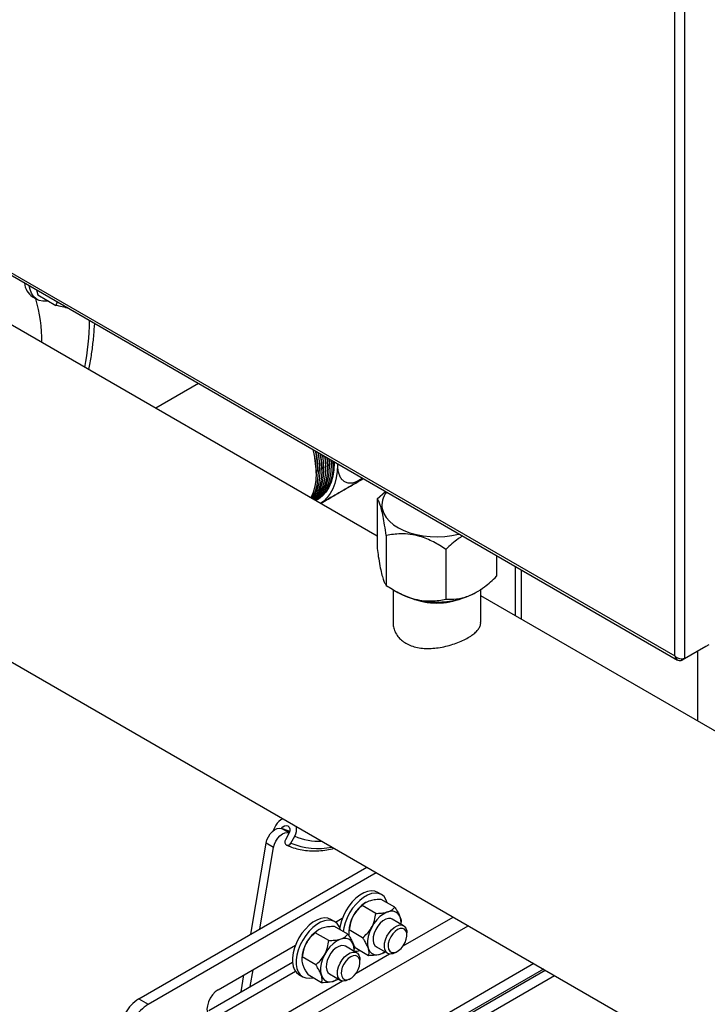
# Model space of a CAD drawing. Units: millimetres. Extents: x 60 to 6240, y 60 to 4395.
# Drawn here: x 4684 to 4943, y 2928 to 3299 of the extents above; entities that cross this region are included whole.
import ezdxf

# ---------------------------------------------------------------- set-up
doc = ezdxf.new("R2010")
doc.units = ezdxf.units.MM
doc.header["$LTSCALE"] = 15

msp = doc.modelspace()

# ---------------------------------------------------------------- linework, layer by layer
at = {"color": 7, "linetype": 'Continuous', "lineweight": 25}
for p, q in [((4930.57, 3059.4), (4930.57, 3704.14)), ((4934.39, 3058.48), (4934.39, 3705.06)), ((4513.66, 3300.08), (4930.57, 3059.4)), ((4513.67, 3299.16), (4931.64, 3057.87)), ((4688.56, 3194.73), (4690.33, 3193.71)), ((4690, 3197.36), (4690.54, 3195.45)), ((4690.54, 3195.45), (4697.33, 3191.53)), ((4818.4, 3104.6), (4664.76, 3193.29)), ((4701.81, 3190.55), (4701.59, 3190.57)), ((4751.1, 3162.1), (4734.95, 3152.77)), ((4801.03, 3133.27), (4801.07, 3131.92)), ((4801.07, 3131.51), (4801.07, 3131.92)), ((4801.77, 3132.85), (4801.77, 3132.33)), ((4801.77, 3131.92), (4801.77, 3132.33)), ((4803.43, 3131.89), (4803.43, 3131.37)), ((4803.48, 3131.86), (4803.43, 3131.37)), ((4795.41, 3128.25), (4795.41, 3128.66)), ((4796.12, 3128.66), (4796.12, 3129.07)), ((4796.82, 3129.07), (4796.82, 3129.47)), ((4797.53, 3129.47), (4797.53, 3129.88)), ((4798.24, 3129.88), (4798.24, 3130.29)), ((4798.94, 3130.29), (4798.94, 3130.7)), ((4799.65, 3130.7), (4799.65, 3131.11)), ((4800.36, 3131.11), (4800.36, 3131.51)), ((4813.07, 3126.11), (4813.25, 3126.22)), ((4818.4, 3118.63), (4821.56, 3121.42)), ((4818.4, 3118.63), (4818.4, 3099.85)), ((4821.84, 3104.78), (4821.84, 3086)), ((4844.35, 3099.57), (4844.35, 3080.79)), ((4609.77, 3098.03), (5233.68, 2737.85)), ((4863.42, 3097.25), (4863.42, 3089.44)), ((4870.39, 3093.23), (4870.39, 3074.59)), ((4872.73, 3091.88), (4872.73, 3073.23)), ((4824.39, 3084.48), (4824.39, 3071.98)), ((4824.72, 3084.19), (4826.24, 3083.32)), ((4855.58, 3083.32), (4855.87, 3083.48)), ((4857.43, 3071.98), (4857.43, 3084.53)), ((5080.03, 2953.56), (4857.43, 3082.07)), ((4942.26, 3063.02), (4933.28, 3057.84)), ((4943.37, 3063.66), (4934.39, 3058.48)), ((4939.2, 3034.86), (4939.2, 3061.25)), ((4942.26, 3063.02), (4942.26, 3063.02)), ((4933.28, 3057.84), (4933.28, 3058.24)), ((4780.29, 2995.63), (4779.09, 2993.4)), ((4785.23, 2992.77), (4782.4, 2994.41)), ((4785.24, 2992.77), (4783.82, 2990.13)), ((4785.94, 2988.91), (4787.36, 2991.55)), ((4770.81, 2954.55), (4776.58, 2988.87)), ((4774.25, 2956.54), (4779.4, 2987.24)), ((4779.4, 2987.24), (4776.58, 2988.87)), ((4728.58, 2930.17), (4814.55, 2979.8)), ((4732.12, 2928.13), (4818.09, 2977.76)), ((4820.04, 2969.49), (4818.63, 2970.31)), ((4817.88, 2962.38), (4812.79, 2965.31)), ((4814.23, 2966.55), (4814.04, 2966.44)), ((4825.06, 2964.72), (4819.97, 2967.66)), ((4828.18, 2950.11), (4847.08, 2961.02)), ((4703.02, 2871.33), (4852.74, 2957.76)), ((4802.36, 2959.28), (4800.95, 2960.1)), ((4807.39, 2954.51), (4802.3, 2957.45)), ((4802.69, 2959.07), (4805.28, 2960.57)), ((4828.35, 2957.76), (4824.11, 2960.21)), ((4827.47, 2958.68), (4827.47, 2959.06)), ((4800.21, 2952.17), (4795.11, 2955.11)), ((4796.55, 2956.34), (4796.36, 2956.23)), ((4807.68, 2955.43), (4807.68, 2955.05)), ((4812.94, 2953.24), (4807.85, 2956.18)), ((4829.6, 2954.2), (4829.6, 2955.01)), ((4758.53, 2933.58), (4787.6, 2950.36)), ((4810.68, 2947.56), (4806.43, 2950.01)), ((4809.56, 2950.23), (4810.09, 2949.39)), ((4818.11, 2949.82), (4822.35, 2947.37)), ((4809.79, 2948.48), (4809.79, 2948.85)), ((4815.18, 2946.45), (4810.09, 2949.39)), ((4810.5, 2939.91), (4823.01, 2947.13)), ((4820.93, 2947.57), (4821.11, 2947.67)), ((4825.36, 2947.67), (4826.06, 2948.07)), ((4755, 2925.83), (4786.49, 2944.01)), ((4790, 2945.22), (4790, 2944.85)), ((4795.26, 2943.04), (4790.17, 2945.98)), ((4877.49, 2943.47), (4791.41, 2893.78)), ((4811.92, 2943.99), (4811.92, 2944.81)), ((4758.53, 2923.79), (4787.6, 2940.57)), ((4767.17, 2932.85), (4768.23, 2939.18)), ((4770.6, 2934.84), (4771.67, 2941.17)), ((4788.95, 2939.32), (4790.36, 2938.5)), ((4881.03, 2941.43), (4791.41, 2889.7)), ((4797.5, 2936.25), (4792.41, 2939.19)), ((4795.76, 2891.39), (4881.73, 2941.03)), ((4799.29, 2889.35), (4885.26, 2938.98)), ((4800.43, 2939.61), (4804.68, 2937.16)), ((4700.2, 2876.23), (4805.33, 2936.92)), ((4803.26, 2937.36), (4803.44, 2937.47)), ((4807.68, 2937.46), (4808.38, 2937.87)), ((4728.58, 2930.17), (4732.12, 2928.13))]:
    msp.add_line(p, q, dxfattribs=at)
at = {"color": 7, "linetype": 'Continuous', "lineweight": 25, "flags": 128}
for points in [[(4694.52, 3193.16), (4693.86, 3193.05), (4692.41, 3193.05), (4691.08, 3193.36), (4689.91, 3193.98), (4688.92, 3194.91), (4688.15, 3196.11), (4687.6, 3197.55), (4687.33, 3198.91)], [(4794.17, 3137.23), (4794.29, 3136.75), (4794.91, 3133.83), (4795.28, 3130.98), (4795.41, 3128.25), (4795.28, 3125.66), (4794.91, 3123.24), (4794.29, 3121.03), (4793.44, 3119.05), (4793.42, 3119.02)], [(4795.12, 3136.69), (4795.62, 3134.24), (4795.99, 3131.39), (4796.12, 3128.66), (4795.99, 3126.07), (4795.62, 3123.65), (4795, 3121.44), (4794.15, 3119.46), (4793.75, 3118.75)], [(4796.03, 3136.16), (4796.32, 3134.65), (4796.7, 3131.8), (4796.82, 3129.07), (4796.7, 3126.48), (4796.32, 3124.06), (4795.71, 3121.85), (4794.85, 3119.87), (4794.11, 3118.62)], [(4796.93, 3135.64), (4797.03, 3135.05), (4797.4, 3132.21), (4797.53, 3129.47), (4797.4, 3126.88), (4797.03, 3124.47), (4796.41, 3122.26), (4795.56, 3120.27), (4794.48, 3118.54), (4794.4, 3118.44)], [(4797.79, 3135.14), (4798.11, 3132.62), (4798.24, 3129.88), (4798.11, 3127.29), (4797.74, 3124.88), (4797.12, 3122.66), (4796.27, 3120.68), (4795.19, 3118.95), (4794.66, 3118.3)], [(4798.63, 3134.65), (4798.82, 3133.02), (4798.94, 3130.29), (4798.82, 3127.7), (4798.45, 3125.29), (4797.83, 3123.07), (4796.97, 3121.09), (4795.89, 3119.36), (4794.88, 3118.18)], [(4799.45, 3134.18), (4799.53, 3133.43), (4799.65, 3130.7), (4799.53, 3128.11), (4799.15, 3125.69), (4798.54, 3123.48), (4797.68, 3121.5), (4796.6, 3119.77), (4795.3, 3118.31), (4795.07, 3118.09)], [(4800.24, 3133.73), (4800.36, 3131.11), (4800.23, 3128.52), (4799.86, 3126.1), (4799.24, 3123.89), (4798.39, 3121.91), (4797.31, 3120.18), (4796.01, 3118.72), (4795.14, 3117.98)], [(4801.01, 3133.28), (4801.07, 3131.51), (4800.94, 3128.92), (4800.57, 3126.51), (4799.95, 3124.3), (4799.09, 3122.31), (4798.01, 3120.58), (4796.72, 3119.13), (4795.22, 3117.96), (4795.17, 3117.92)], [(4801.76, 3132.85), (4801.77, 3131.92), (4801.65, 3129.33), (4801.27, 3126.92), (4800.66, 3124.71), (4799.8, 3122.72), (4798.72, 3120.99), (4797.43, 3119.53), (4795.93, 3118.36), (4795.17, 3117.92)], [(4802.15, 3132.73), (4802.15, 3132.11), (4802.03, 3129.52), (4801.65, 3127.1), (4801.04, 3124.88), (4800.18, 3122.9), (4799.1, 3121.17), (4797.8, 3119.71), (4796.3, 3118.53), (4795.27, 3117.95)], [(4798.69, 3134.62), (4798.91, 3132.05), (4798.94, 3130.7)], [(4799.49, 3134.16), (4799.62, 3132.46), (4799.65, 3131.11)], [(4800.28, 3133.71), (4800.33, 3132.87), (4800.36, 3131.51)], [(4803.43, 3131.37), (4803.33, 3128.87), (4803, 3126.52), (4802.46, 3124.35), (4801.71, 3122.37), (4800.76, 3120.6), (4799.62, 3119.06), (4798.3, 3117.76), (4797.1, 3116.9)], [(4820.37, 3114.58), (4820.93, 3113.05), (4821.83, 3111.57), (4823.06, 3110.17), (4824.6, 3108.88), (4826.41, 3107.72), (4828.47, 3106.7), (4830.74, 3105.84), (4833.19, 3105.16), (4835.77, 3104.68), (4838.44, 3104.39), (4841.15, 3104.3), (4843.85, 3104.43), (4846.51, 3104.75), (4849.07, 3105.27), (4849.39, 3105.35)], [(4776.58, 2988.87), (4776.89, 2990.06), (4777.41, 2991.23), (4778.11, 2992.33), (4778.95, 2993.27), (4779.86, 2993.99), (4780.78, 2994.43), (4781.64, 2994.57), (4782.4, 2994.41)], [(4782.4, 2994.41), (4784.86, 2993.45), (4785.44, 2993.28)], [(4782.41, 2994.4), (4782.88, 2995.02), (4783.5, 2995.41), (4784.16, 2995.53), (4784.77, 2995.35), (4785.24, 2994.9), (4785.5, 2994.25), (4785.49, 2993.51), (4785.24, 2992.77)], [(4785.44, 2993.28), (4784.87, 2993.45), (4782.41, 2994.4)], [(4779.4, 2987.24), (4779.71, 2988.42), (4780.24, 2989.6), (4780.94, 2990.7), (4781.78, 2991.64), (4782.68, 2992.35), (4783.6, 2992.8), (4784.47, 2992.94), (4785.23, 2992.77)], [(4783.82, 2990.13), (4783.63, 2989.58), (4783.62, 2989.02), (4783.81, 2988.54), (4784.17, 2988.2), (4784.63, 2988.07), (4785.12, 2988.15), (4785.59, 2988.45), (4785.94, 2988.91)], [(4818.63, 2970.31), (4818.62, 2970.31), (4817.49, 2970.75), (4816.21, 2970.86), (4814.82, 2970.64), (4813.36, 2970.1), (4811.88, 2969.24), (4810.42, 2968.1), (4809.03, 2966.72), (4807.75, 2965.12), (4806.62, 2963.37), (4805.67, 2961.51), (4804.93, 2959.61), (4804.43, 2957.71), (4804.29, 2956.95)], [(4822.24, 2966.35), (4822.24, 2966.37), (4821.73, 2967.68), (4820.99, 2968.73), (4820.04, 2969.49), (4818.9, 2969.93), (4817.62, 2970.05), (4816.23, 2969.83), (4814.77, 2969.28), (4813.29, 2968.43), (4811.84, 2967.29), (4810.45, 2965.9), (4809.17, 2964.31), (4808.04, 2962.55), (4807.09, 2960.7), (4806.35, 2958.79), (4805.84, 2956.89), (4805.63, 2955.53)], [(4827.46, 2958.28), (4827.47, 2958.73), (4827.33, 2960.12), (4826.94, 2961.31), (4826.31, 2962.24), (4825.47, 2962.88), (4824.45, 2963.19), (4823.29, 2963.17), (4822.04, 2962.81), (4820.75, 2962.14), (4819.48, 2961.17), (4818.28, 2959.95), (4817.19, 2958.53), (4816.26, 2956.97), (4815.54, 2955.32), (4815.03, 2953.67), (4814.78, 2952.06), (4814.79, 2950.58), (4815.06, 2949.28), (4815.06, 2949.28)], [(4800.95, 2960.1), (4800.94, 2960.1), (4799.81, 2960.54), (4798.53, 2960.66), (4797.14, 2960.44), (4795.68, 2959.89), (4794.2, 2959.04), (4792.75, 2957.9), (4791.36, 2956.51), (4790.08, 2954.92), (4788.94, 2953.16), (4787.99, 2951.31), (4787.26, 2949.4), (4786.75, 2947.5), (4786.5, 2945.67), (4786.5, 2943.97), (4786.75, 2942.43), (4787.26, 2941.12), (4788, 2940.07), (4788.95, 2939.32)], [(4804.56, 2956.14), (4804.56, 2956.16), (4804.05, 2957.48), (4803.31, 2958.53), (4802.36, 2959.29), (4801.22, 2959.73), (4799.94, 2959.84), (4798.55, 2959.62), (4797.1, 2959.08), (4795.62, 2958.22), (4794.16, 2957.08), (4792.77, 2955.7), (4791.49, 2954.1), (4790.36, 2952.35), (4789.41, 2950.49), (4788.67, 2948.58), (4788.17, 2946.69), (4787.91, 2944.86), (4787.91, 2943.15), (4788.17, 2941.62), (4788.68, 2940.31), (4789.42, 2939.25), (4790.37, 2938.5), (4791.5, 2938.05), (4792.78, 2937.94), (4794.17, 2938.16), (4794.18, 2938.16)], [(4824.11, 2960.21), (4823.62, 2960.41), (4822.69, 2960.47), (4821.66, 2960.19), (4820.6, 2959.58), (4819.57, 2958.69), (4818.63, 2957.56), (4817.86, 2956.27), (4817.28, 2954.91), (4816.95, 2953.55), (4816.88, 2952.28), (4817.07, 2951.19)], [(4821.12, 2949.85), (4821.19, 2951.12), (4821.53, 2952.47), (4822.11, 2953.84), (4822.89, 2955.12), (4823.82, 2956.25), (4824.85, 2957.14), (4825.92, 2957.75), (4826.94, 2958.03), (4827.87, 2957.96), (4828.64, 2957.56), (4829.21, 2956.84), (4829.53, 2955.86), (4829.6, 2955.01)], [(4822.53, 2949.89), (4822.72, 2948.91), (4823.15, 2948.16), (4823.8, 2947.71), (4824.61, 2947.6), (4825.54, 2947.82), (4826.5, 2948.36), (4827.43, 2949.18), (4828.26, 2950.23), (4828.92, 2951.41), (4829.38, 2952.66), (4829.59, 2953.86), (4829.53, 2954.94), (4829.22, 2955.81), (4828.68, 2956.41), (4827.94, 2956.7), (4827.06, 2956.65), (4826.11, 2956.27), (4825.15, 2955.58), (4824.26, 2954.63), (4823.51, 2953.51), (4822.94, 2952.28), (4822.61, 2951.05), (4822.53, 2949.89)], [(4809.78, 2948.07), (4809.79, 2948.52), (4809.66, 2949.92), (4809.26, 2951.11), (4808.63, 2952.04), (4807.79, 2952.67), (4806.77, 2952.99), (4805.61, 2952.96), (4804.36, 2952.61), (4803.08, 2951.93), (4801.81, 2950.97), (4800.6, 2949.75), (4799.51, 2948.33), (4798.59, 2946.76), (4797.86, 2945.12), (4797.36, 2943.46), (4797.1, 2941.86), (4797.11, 2940.38), (4797.38, 2939.08), (4797.38, 2939.08)], [(4806.43, 2950.01), (4805.94, 2950.21), (4805.01, 2950.27), (4803.99, 2949.98), (4802.92, 2949.38), (4801.89, 2948.48), (4800.96, 2947.36), (4800.18, 2946.07), (4799.6, 2944.7), (4799.27, 2943.35), (4799.2, 2942.08), (4799.39, 2940.98)], [(4817.07, 2951.19), (4817.52, 2950.33), (4818.11, 2949.82)], [(4825.36, 2947.67), (4825.32, 2947.65), (4824.27, 2947.2), (4823.28, 2947.09), (4822.43, 2947.33), (4821.76, 2947.89), (4821.31, 2948.75), (4821.12, 2949.85)], [(4803.44, 2939.64), (4803.52, 2940.91), (4803.85, 2942.27), (4804.43, 2943.63), (4805.21, 2944.92), (4806.14, 2946.04), (4807.18, 2946.94), (4808.24, 2947.54), (4809.27, 2947.82), (4810.2, 2947.76), (4810.97, 2947.35), (4811.53, 2946.64), (4811.85, 2945.65), (4811.92, 2944.81)], [(4804.85, 2939.69), (4805.04, 2938.7), (4805.47, 2937.96), (4806.12, 2937.51), (4806.93, 2937.39), (4807.86, 2937.61), (4808.82, 2938.15), (4809.75, 2938.98), (4810.58, 2940.02), (4811.25, 2941.21), (4811.7, 2942.45), (4811.91, 2943.66), (4811.85, 2944.73), (4811.54, 2945.61), (4811, 2946.21), (4810.26, 2946.5), (4809.38, 2946.44), (4808.43, 2946.06), (4807.47, 2945.37), (4806.59, 2944.43), (4805.83, 2943.3), (4805.27, 2942.08), (4804.93, 2940.84), (4804.85, 2939.69)], [(4815.06, 2949.28), (4815.57, 2948.22), (4816.31, 2947.43), (4817.25, 2946.95), (4818.34, 2946.81), (4819.55, 2947), (4820.82, 2947.51), (4821.46, 2947.88)], [(4797.38, 2939.08), (4797.89, 2938.01), (4798.63, 2937.22), (4799.57, 2936.75), (4800.67, 2936.6), (4801.87, 2936.79), (4803.15, 2937.31), (4803.78, 2937.68)], [(4799.39, 2940.98), (4799.84, 2940.13), (4800.43, 2939.61)], [(4807.68, 2937.46), (4807.65, 2937.44), (4806.59, 2937), (4805.61, 2936.89), (4804.75, 2937.12), (4804.08, 2937.69), (4803.63, 2938.54), (4803.44, 2939.64)], [(4758.53, 2933.58), (4757.43, 2932.78), (4756.41, 2931.7), (4755.53, 2930.42), (4754.86, 2929.01), (4754.43, 2927.59), (4754.29, 2926.24), (4754.43, 2925.05), (4754.86, 2924.11), (4755.53, 2923.49), (4756.41, 2923.22), (4757.43, 2923.32), (4758.53, 2923.79)]]:
    msp.add_lwpolyline(points, dxfattribs=at)
at = {"color": 7, "linetype": 'Continuous', "lineweight": 25}
for centre, radius, start, end in [((4692.31, 3200.36), 6.77, 183.6649, 236.3267), ((4634.09, 3177.94), 57.98, 359.5943, 16.1045), ((4702.99, 3194.42), 4.1, 224.0551, 249.9629), ((4594.05, 3188.52), 116.06, 349.8927, 358.6459), ((4760.54, 3128.34), 34.87, 0.5197, 14.6717), ((4761.72, 3128.78), 34.39, 0.4731, 13.1942), ((4763.68, 3129.3), 33.15, 0.2928, 11.8442), ((4764.86, 3129.73), 32.67, 0.2585, 10.3396), ((4766.04, 3130.16), 32.19, 0.223, 8.8251), ((4827.88, 3116.25), 7.69, 140.1428, 192.5302), ((4840.91, 3111.4), 31.69, 242.4152, 297.5848), ((4840.91, 3105.63), 26.28, 248.564, 291.436), ((4785.14, 2993.11), 5.47, 114.4579, 152.6099), ((4782.33, 2994.33), 5.75, 331.0718, 7.8934), ((4796.47, 3011.67), 22.09, 245.649, 272.8575), ((4795.97, 3012.15), 25.32, 246.6621, 282.3077), ((4821.33, 2954.89), 13.66, 122.2682, 177.7371), ((4803.66, 2944.68), 13.66, 122.2682, 177.7371), ((4810.23, 2954.24), 6.09, 266.8301, 285.5692), ((4736.22, 2917.93), 14.43, 121.9547, 151.1444), ((4739.75, 2915.89), 14.43, 121.9547, 151.1444)]:
    msp.add_arc(centre, radius, start, end, dxfattribs=at)
for points, knots in [([(4697.33, 3191.53), (4697.4, 3191.66), (4697.63, 3192.05), (4697.8, 3192.49), (4697.92, 3192.79)], [0, 0, 0, 0, 0.320199, 1, 1, 1, 1]), ([(4701.59, 3190.57), (4700.77, 3190.72), (4699.43, 3190.98), (4697.92, 3191.38), (4697.33, 3191.53)], [0, 0, 0, 0, 0.613155, 1, 1, 1, 1]), ([(4709.77, 3167.31), (4709.94, 3168.18), (4710.47, 3170.84), (4711.11, 3175.2), (4711.7, 3180.13), (4711.88, 3183.26), (4711.97, 3184.68)], [0, 0, 0, 0, 0.147251, 0.447259, 0.747569, 1, 1, 1, 1]), ([(4803.43, 3131.37), (4803.46, 3130.78), (4803.5, 3129.61), (4803.88, 3128.06), (4804.47, 3126.73), (4805.31, 3125.66), (4806.37, 3124.93), (4807.59, 3124.57), (4808.92, 3124.59), (4810.65, 3125.01), (4811.98, 3125.89), (4812.83, 3126.46)], [0, 0, 0, 0, 0.105769, 0.211521, 0.317543, 0.423514, 0.530434, 0.637283, 0.732753, 0.828189, 1, 1, 1, 1]), ([(4813.25, 3126.22), (4813.22, 3126.2), (4812.61, 3125.85), (4810.85, 3124.83), (4807.94, 3123.15), (4804.75, 3121.31), (4801.54, 3119.45), (4798.87, 3117.91), (4797.61, 3117.18), (4797.1, 3116.89)], [0, 0, 0, 0, 0.008568, 0.17966, 0.342312, 0.506671, 0.681199, 0.872477, 1, 1, 1, 1]), ([(4797.1, 3116.89), (4797.18, 3116.94), (4797.91, 3117.36), (4799.82, 3118.46), (4802.82, 3120.19), (4806.04, 3122.05), (4809.23, 3123.89), (4811.6, 3125.26), (4812.71, 3125.9), (4813.07, 3126.11)], [0, 0, 0, 0, 0.019814, 0.189942, 0.354566, 0.523504, 0.704874, 0.904556, 1, 1, 1, 1]), ([(4821.84, 3104.78), (4821.64, 3106.11), (4821.26, 3108.66), (4820.66, 3111.99), (4820.06, 3114.75), (4819.44, 3116.75), (4818.89, 3118), (4818.55, 3118.44), (4818.4, 3118.63)], [0, 0, 0, 0, 0.183423, 0.349688, 0.51563, 0.689119, 0.86303, 1, 1, 1, 1]), ([(4844.35, 3099.57), (4842.81, 3100.55), (4840.47, 3102.03), (4837.13, 3103.57), (4834.2, 3104.62), (4830.85, 3105.33), (4827.49, 3105.49), (4824.48, 3105.27), (4822.72, 3104.94), (4821.84, 3104.78)], [0, 0, 0, 0, 0.216049, 0.327214, 0.43988, 0.593434, 0.75212, 0.875492, 1, 1, 1, 1]), ([(4850.61, 3104.65), (4850.04, 3104.29), (4848.67, 3103.42), (4846.59, 3101.67), (4845.1, 3100.27), (4844.35, 3099.57)], [0, 0, 0, 0, 0.257369, 0.626984, 1, 1, 1, 1]), ([(4818.4, 3099.85), (4818.55, 3098.85), (4818.89, 3096.58), (4819.44, 3093.35), (4820.06, 3090.41), (4820.66, 3088.28), (4821.26, 3086.78), (4821.64, 3086.26), (4821.84, 3086)], [0, 0, 0, 0, 0.13697, 0.310881, 0.48437, 0.650312, 0.816577, 1, 1, 1, 1]), ([(4844.35, 3080.79), (4845.66, 3080.76), (4847.63, 3080.71), (4850.47, 3081.23), (4852.95, 3081.99), (4855.79, 3083.34), (4858.63, 3085.24), (4861.19, 3087.32), (4862.67, 3088.73), (4863.42, 3089.44)], [0, 0, 0, 0, 0.216049, 0.327214, 0.43988, 0.593434, 0.75212, 0.875492, 1, 1, 1, 1]), ([(4821.84, 3086), (4823.38, 3085.02), (4825.72, 3083.53), (4829.06, 3081.99), (4832, 3080.95), (4835.35, 3080.23), (4838.7, 3080.07), (4841.71, 3080.3), (4843.47, 3080.62), (4844.35, 3080.79)], [0, 0, 0, 0, 0.216049, 0.327214, 0.43988, 0.593434, 0.75212, 0.875492, 1, 1, 1, 1]), ([(4824.43, 3071.98), (4824.44, 3071.45), (4824.48, 3070.28), (4825.09, 3068.48), (4826.12, 3066.78), (4827.51, 3065.31), (4828.65, 3064.56), (4829.23, 3064.19)], [0, 0, 0, 0, 0.174356, 0.389271, 0.610637, 0.802829, 1, 1, 1, 1]), ([(4829.23, 3064.19), (4829.89, 3063.85), (4831.23, 3063.17), (4833.57, 3062.55), (4836.09, 3062.22), (4838.74, 3062.21), (4841.49, 3062.48), (4844.24, 3063.01), (4846.96, 3063.77), (4849.47, 3064.7), (4851.75, 3065.76), (4853.67, 3066.88), (4855.23, 3068.05), (4856.4, 3069.24), (4857.13, 3070.45), (4857.46, 3071.36), (4857.4, 3071.87), (4857.39, 3071.98)], [0, 0, 0, 0, 0.068353, 0.138748, 0.207084, 0.277299, 0.347598, 0.419852, 0.491505, 0.565354, 0.634928, 0.706655, 0.774086, 0.843434, 0.911713, 0.98183, 1, 1, 1, 1]), ([(4934.39, 3058.48), (4934.19, 3058.4), (4933.77, 3058.23), (4932.94, 3058.19), (4932.07, 3058.38), (4931.23, 3058.8), (4930.79, 3059.2), (4930.57, 3059.4)], [0, 0, 0, 0, 0.175966, 0.378327, 0.582287, 0.790301, 1, 1, 1, 1]), ([(4930.57, 3059.4), (4930.68, 3059.1), (4930.9, 3058.5), (4931.5, 3057.9), (4932.21, 3057.61), (4932.84, 3057.64), (4933.18, 3057.79), (4933.28, 3057.84)], [0, 0, 0, 0, 0.234896, 0.469125, 0.695515, 0.912518, 1, 1, 1, 1]), ([(4784.24, 2988.16), (4784.68, 2987.97), (4785.93, 2987.42), (4788.09, 2986.73), (4790.76, 2986.18), (4793.55, 2985.93), (4796.44, 2985.98), (4799.33, 2986.28), (4801.29, 2986.72), (4802.22, 2986.92)], [0, 0, 0, 0, 0.08367, 0.237337, 0.391257, 0.545715, 0.700832, 0.856615, 1, 1, 1, 1]), ([(4812.79, 2965.31), (4812.22, 2964.82), (4811.07, 2963.82), (4809.4, 2961.68), (4808.26, 2959.01), (4807.98, 2957.05), (4807.85, 2956.18)], [0, 0, 0, 0, 0.216459, 0.440319, 0.751907, 1, 1, 1, 1]), ([(4819.97, 2967.66), (4819.25, 2967.63), (4817.78, 2967.57), (4815.53, 2967.19), (4813.78, 2966.41), (4813.09, 2965.65), (4812.79, 2965.31)], [0, 0, 0, 0, 0.216459, 0.4403189, 0.7519066, 1, 1, 1, 1]), ([(4817.88, 2962.38), (4818.61, 2962.4), (4820.07, 2962.46), (4822.32, 2962.84), (4824.08, 2963.63), (4824.76, 2964.38), (4825.06, 2964.72)], [0, 0, 0, 0, 0.216459, 0.4403189, 0.7519066, 1, 1, 1, 1]), ([(4825.06, 2964.72), (4825.31, 2964.34), (4825.86, 2963.5), (4826.6, 2962.18), (4827.16, 2960.88), (4827.44, 2959.83), (4827.45, 2959.31), (4827.45, 2959.09)], [0, 0, 0, 0, 0.176508, 0.400423, 0.631029, 0.844461, 1, 1, 1, 1]), ([(4812.94, 2953.24), (4813.51, 2953.74), (4814.67, 2954.74), (4816.34, 2956.87), (4817.47, 2959.54), (4817.76, 2961.51), (4817.88, 2962.38)], [0, 0, 0, 0, 0.216459, 0.440319, 0.751907, 1, 1, 1, 1]), ([(4802.3, 2957.45), (4801.57, 2957.43), (4800.1, 2957.37), (4797.86, 2956.99), (4796.1, 2956.2), (4795.42, 2955.45), (4795.11, 2955.11)], [0, 0, 0, 0, 0.216459, 0.4403189, 0.7519066, 1, 1, 1, 1]), ([(4795.11, 2955.11), (4794.55, 2954.62), (4793.39, 2953.62), (4791.72, 2951.48), (4790.58, 2948.81), (4790.3, 2946.85), (4790.17, 2945.98)], [0, 0, 0, 0, 0.216459, 0.440319, 0.751907, 1, 1, 1, 1]), ([(4800.21, 2952.17), (4800.93, 2952.2), (4802.4, 2952.25), (4804.64, 2952.63), (4806.4, 2953.42), (4807.08, 2954.18), (4807.39, 2954.51)], [0, 0, 0, 0, 0.216459, 0.4403189, 0.7519066, 1, 1, 1, 1]), ([(4807.39, 2954.51), (4807.63, 2954.14), (4808.18, 2953.29), (4808.92, 2951.98), (4809.48, 2950.68), (4809.76, 2949.63), (4809.77, 2949.11), (4809.77, 2948.89)], [0, 0, 0, 0, 0.176508, 0.400423, 0.631029, 0.844461, 1, 1, 1, 1]), ([(4807.85, 2956.18), (4807.8, 2955.98), (4807.68, 2955.51), (4807.65, 2954.72), (4807.82, 2954.02), (4807.9, 2953.71)], [0, 0, 0, 0, 0.303041, 0.687471, 1, 1, 1, 1]), ([(4795.26, 2943.04), (4795.83, 2943.53), (4796.99, 2944.53), (4798.66, 2946.67), (4799.79, 2949.34), (4800.08, 2951.3), (4800.21, 2952.17)], [0, 0, 0, 0, 0.216459, 0.440319, 0.751907, 1, 1, 1, 1]), ([(4815.18, 2946.45), (4815.25, 2946.73), (4815.38, 2947.26), (4815.33, 2948.25), (4815.05, 2949.38), (4814.48, 2950.69), (4813.75, 2952), (4813.18, 2952.87), (4812.94, 2953.24)], [0, 0, 0, 0, 0.183618, 0.347511, 0.516445, 0.687575, 0.864744, 1, 1, 1, 1]), ([(4820.91, 2947.61), (4820.68, 2947.47), (4819.88, 2946.98), (4817.86, 2946.57), (4816, 2946.49), (4815.18, 2946.45)], [0, 0, 0, 0, 0.180097, 0.636556, 1, 1, 1, 1]), ([(4790.17, 2945.98), (4790.12, 2945.77), (4790, 2945.31), (4789.99, 2944.43), (4790.21, 2943.32), (4790.72, 2942.06), (4791.45, 2940.67), (4792.08, 2939.69), (4792.41, 2939.19)], [0, 0, 0, 0, 0.135256, 0.306838, 0.483549, 0.647098, 0.816382, 1, 1, 1, 1]), ([(4797.5, 2936.25), (4797.57, 2936.53), (4797.7, 2937.06), (4797.65, 2938.04), (4797.37, 2939.17), (4796.8, 2940.49), (4796.07, 2941.8), (4795.51, 2942.66), (4795.26, 2943.04)], [0, 0, 0, 0, 0.183618, 0.347511, 0.516445, 0.687575, 0.864744, 1, 1, 1, 1]), ([(4803.23, 2937.41), (4803, 2937.27), (4802.2, 2936.77), (4800.18, 2936.36), (4798.32, 2936.28), (4797.5, 2936.25)], [0, 0, 0, 0, 0.180097, 0.636556, 1, 1, 1, 1])]:
    msp.add_open_spline(points, degree=3, knots=knots, dxfattribs=at)

doc.saveas('drawing.dxf')
